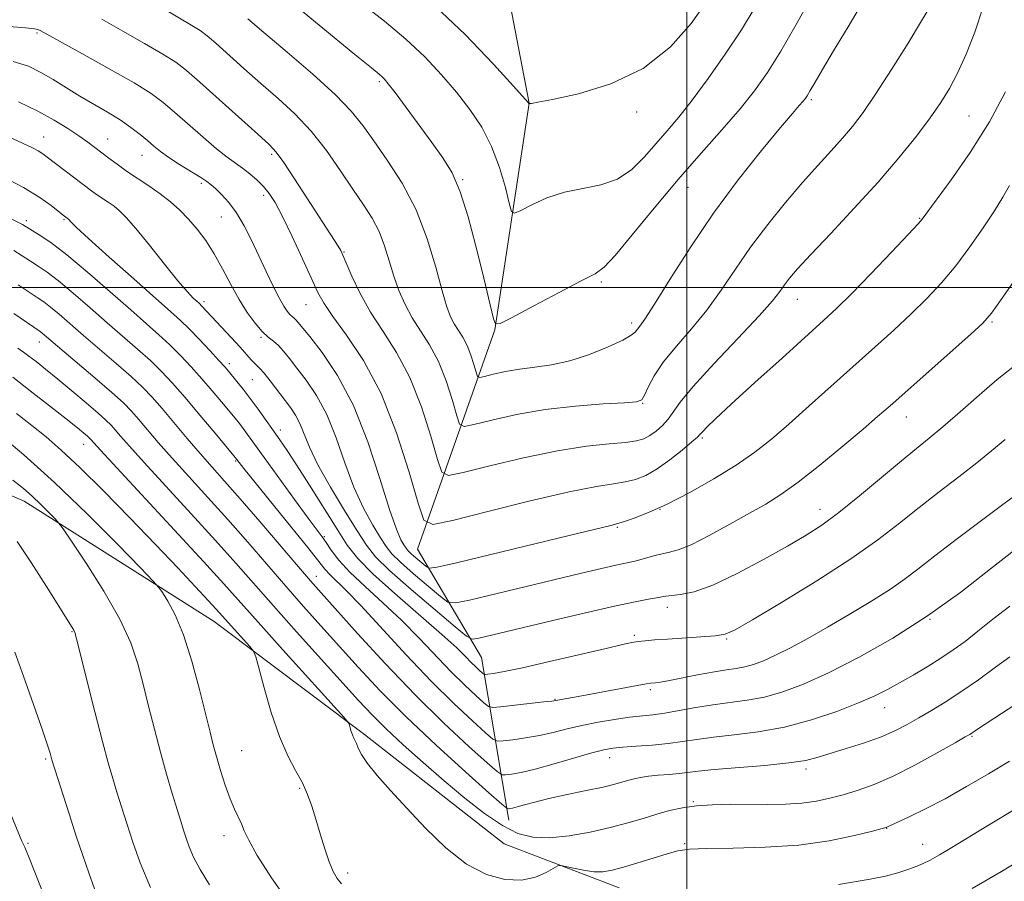
# Model space of a CAD drawing. Extents: x 2167300 to 2170200, y 312300 to 315200.
# Drawn here: x 2168377 to 2168559, y 313890 to 314050 of the extents above; entities that cross this region are included whole.
import ezdxf

# ---------------------------------------------------------------- set-up
doc = ezdxf.new("R2010")
doc.units = 0
doc.header["$MEASUREMENT"] = 0
for name, color, linetype, lineweight in [('32000', 7, 'Continuous', 0), ('DTM HARD BREAKLINE', 7, 'Continuous', 0), ('DTM SPOT ELEVATION', 2, 'Continuous', 13), ('INDEX CONTOUR', 41, 'Continuous', 13), ('INTERMEDIATE CONTOUR', 44, 'Continuous', 0)]:
    doc.layers.add(name, color=color, linetype=linetype, lineweight=lineweight)

msp = doc.modelspace()

# ---------------------------------------------------------------- linework, layer by layer
at = {"layer": '32000', "flags": 128}
for points in [[(2168500, 315000), (2168500, 312500)], [(2167500, 314000), (2170000, 314000)]]:
    msp.add_lwpolyline(points, dxfattribs=at)
at = {"layer": 'DTM HARD BREAKLINE'}
for points in [[(2168467.07, 313901.44, 1180.66), (2168461.97, 313931.49, 1170.99), (2168450.13, 313951.58, 1164.86), (2168464.46, 313992.13, 1156.06), (2168470.8, 314034.08, 1151.99), (2168464.4, 314067.47, 1147.86), (2168438.74, 314109.68, 1142.46), (2168423.88, 314169.13, 1135.12), (2168389.71, 314231.41, 1128.06)], [(2168487.46, 313888.88, 1184.87), (2168466.19, 313897.05, 1183.2), (2168440.35, 313917.26, 1183.67), (2168412.52, 313938.15, 1186.87), (2168377.36, 313960.44, 1190.73), (2168348.8, 313972.67, 1192.6), (2168314.83, 313977.61, 1192.27), (2168287.49, 313975.82, 1189.73), (2168266.84, 313977.99, 1189.07), (2168217, 313999.06, 1191.87), (2168185.04, 314003.98, 1192.13), (2168096.39, 314006.69, 1198.47)]]:
    msp.add_polyline3d(points, dxfattribs=at)
at = {"layer": 'DTM SPOT ELEVATION'}
for p in [(2168379.76, 314047.05, 1164.19), (2168443.08, 314038.07, 1156.25), (2168523.01, 314034.71, 1158.24), (2168490.7, 314032.47, 1152.24), (2168552.21, 314031.7, 1163.02), (2168380.97, 314027.82, 1169.24), (2168392.85, 314027.47, 1167.21), (2168399.2, 314024.41, 1166.76), (2168423.2, 314024.58, 1162.29), (2168410.17, 314019.24, 1166.32), (2168458.54, 314019.94, 1155.88), (2168500.18, 314018.48, 1156.72), (2168421.69, 314017, 1164.47), (2168377.79, 314012.35, 1173.6), (2168384.76, 314012.5, 1172.17), (2168413.88, 314013, 1166.91), (2168543.07, 314012.77, 1163.9), (2168436.56, 314006.55, 1161.89), (2168484.17, 314001.01, 1156.24), (2168410.63, 313997.32, 1169.66), (2168520.42, 313997.78, 1162.76), (2168429.52, 313996.8, 1164.84), (2168489.8, 313993.42, 1157.59), (2168556.47, 313993.61, 1168.18), (2168380.21, 313989.89, 1180.68), (2168421.22, 313990.72, 1168.2), (2168415.33, 313985.86, 1171.58), (2168419.6, 313982.93, 1170.95), (2168491.82, 313978.56, 1160.06), (2168540.57, 313976.04, 1168.71), (2168424.78, 313973.59, 1171.47), (2168502.87, 313972.15, 1164.22), (2168388.39, 313970.95, 1184.7), (2168416.54, 313967.85, 1176.15), (2168495.05, 313958.92, 1166), (2168524.62, 313958.93, 1169.32), (2168487.13, 313955.62, 1166.16), (2168432.91, 313953.86, 1173.82), (2168431.47, 313946.55, 1177.31), (2168496.36, 313940.77, 1170.55), (2168545, 313938.6, 1176), (2168386.24, 313936.31, 1192.1), (2168490.28, 313935.64, 1171.69), (2168507.33, 313934.92, 1172.15), (2168493.25, 313925.58, 1174.3), (2168475.58, 313923.79, 1173.91), (2168536.6, 313922.22, 1178.7), (2168552.73, 313916.92, 1182.14), (2168417.63, 313914.25, 1187.02), (2168381.34, 313912.75, 1194.22), (2168485.71, 313913, 1178.66), (2168522.03, 313910.87, 1180.38), (2168428.36, 313907.28, 1186.21), (2168501.21, 313904.85, 1181.88), (2168536.98, 313899.9, 1184.04), (2168378.08, 313897.12, 1195.85), (2168414.37, 313898.56, 1188.58), (2168499.59, 313897.06, 1183.82), (2168543.59, 313896.96, 1185.21), (2168437.23, 313891.62, 1185.56)]:
    msp.add_point(p, dxfattribs=at)
at = {"layer": 'INDEX CONTOUR', "flags": 128}
for points, elevation in [([(2168544.924, 314051.845), (2168543.4291, 314049.3), (2168540.914, 314045.188), (2168537.859, 314040.3), (2168534.92, 314035.734), (2168532.583, 314032.318), (2168530.66, 314029.78), (2168528.792, 314027.58), (2168526.675, 314025.243), (2168524.223, 314022.5651), (2168521.404, 314019.408), (2168518.237, 314015.701), (2168514.944, 314011.633), (2168511.793, 314007.456), (2168508.975, 314003.3869), (2168506.343, 313999.4891), (2168503.669, 313995.789), (2168500.821, 313992.316), (2168498.043, 313989.104), (2168495.675, 313986.188), (2168493.972, 313983.621), (2168492.859, 313981.522), (2168492.174, 313980.023), (2168491.66, 313979.19), (2168490.669, 313978.821), (2168488.452, 313978.644), (2168484.516, 313978.417), (2168479.37, 313978.025), (2168473.778, 313977.381), (2168468.452, 313976.457), (2168463.902, 313975.453), (2168460.587, 313974.627), (2168458.775, 313974.251), (2168457.9541, 313974.661), (2168457.423, 313976.211), (2168456.606, 313979.068), (2168455.446, 313982.676), (2168454.014, 313986.293), (2168452.395, 313989.348), (2168449.174, 313994.361), (2168447.845, 313996.8229), (2168446.73, 313999.391), (2168445.779, 314002.081), (2168444.929, 314004.883), (2168444.061, 314007.6809), (2168443.04, 314010.339), (2168441.748, 314012.791), (2168440.143, 314015.287), (2168438.198, 314018.151), (2168435.904, 314021.585), (2168433.312, 314025.307), (2168430.487, 314028.911), (2168427.492, 314032.095), (2168424.378, 314034.9651), (2168421.194, 314037.727), (2168418.029, 314040.505), (2168412.826, 314045.151), (2168411.241, 314046.53), (2168409.962, 314047.504), (2168408.419, 314048.475), (2168403.198, 314051.515)], 1160), ([(2168560.28, 313985.248), (2168557.428, 313982.927), (2168554.0541, 313980.038), (2168550.529, 313976.955), (2168547.349, 313974.1939), (2168544.8211, 313972.081), (2168542.488, 313970.191), (2168539.699, 313967.91), (2168531.936, 313961.4271), (2168528.1, 313958.336), (2168524.965, 313956.027), (2168522.041, 313954.145), (2168518.599, 313952.136), (2168514.168, 313949.632), (2168509.3, 313947.025), (2168504.803, 313944.894), (2168501.318, 313943.664), (2168498.834, 313943.139), (2168496.127, 313942.85), (2168495.331, 313942.715), (2168494.389, 313942.539), (2168492.899, 313942.2811), (2168490.444, 313941.819), (2168486.6, 313941.008), (2168481.209, 313939.78), (2168475.17, 313938.357), (2168461.236, 313935.018), (2168460.298, 313934.91), (2168459.2311, 313935.474), (2168457.119, 313937.196), (2168453.405, 313940.317), (2168448.958, 313944.109), (2168445.002, 313947.606), (2168442.417, 313950.146), (2168440.694, 313952.303), (2168438.975, 313954.958), (2168436.645, 313958.714), (2168434.042, 313963.051), (2168431.748, 313967.171), (2168430.189, 313970.444), (2168428.418, 313974.811), (2168427.598, 313976.341), (2168426.64, 313977.737), (2168422.876, 313982.701), (2168421.76, 313984.117), (2168420.991, 313984.99), (2168419.977, 313985.95), (2168419.385, 313986.584), (2168417.326, 313988.907), (2168415.685, 313990.712), (2168410.277, 313996.546), (2168409.737, 313997.057), (2168409.336, 313997.411), (2168408.683, 313998.016), (2168407.583, 313999.172), (2168405.828, 314001.217), (2168403.338, 314004.2971), (2168400.56, 314007.786), (2168398.067, 314010.867), (2168396.288, 314012.926), (2168395.0439, 314014.167), (2168394.011, 314014.997), (2168392.931, 314015.755), (2168390.7821, 314017.193), (2168389.844, 314017.862), (2168381.661, 314024.103), (2168380.82, 314024.713), (2168379.951, 314025.249), (2168378.779, 314025.862), (2168377.056, 314026.679), (2168374.54, 314027.817)], 1170), ([(2168559.737, 313931.654), (2168557.119, 313929.712), (2168553.938, 313927.4101), (2168550.696, 313925.154), (2168547.793, 313923.263), (2168545.233, 313921.703), (2168542.918, 313920.355), (2168540.7279, 313919.115), (2168538.437, 313917.939), (2168535.799, 313916.8), (2168532.684, 313915.686), (2168529.447, 313914.648), (2168524.273, 313913.046), (2168521.982, 313912.484), (2168518.854, 313912.003), (2168514.389, 313911.551), (2168505.026, 313910.769), (2168502.096, 313910.471), (2168498.583, 313910.0389), (2168496.71, 313909.876), (2168494.703, 313909.72), (2168492.865, 313909.548), (2168491.418, 313909.339), (2168490.27, 313909.092), (2168489.251, 313908.808), (2168488.161, 313908.4809), (2168486.685, 313908.076), (2168484.4809, 313907.549), (2168481.369, 313906.881), (2168477.823, 313906.138), (2168474.479, 313905.407), (2168471.846, 313904.766), (2168469.9259, 313904.248), (2168468.592, 313903.875), (2168467.7199, 313903.655), (2168467.199, 313903.552), (2168466.919, 313903.513), (2168466.656, 313903.608), (2168465.736, 313904.375), (2168463.37, 313906.472), (2168459.078, 313910.305), (2168453.619, 313915.274), (2168448.063, 313920.528), (2168443.259, 313925.371), (2168439.187, 313929.733), (2168432.298, 313937.385), (2168429.085, 313940.975), (2168425.812, 313944.682), (2168418.755, 313952.823), (2168415.065, 313957.028), (2168411.376, 313961.127), (2168407.874, 313964.972), (2168404.766, 313968.41), (2168402.209, 313971.321), (2168398.561, 313975.6), (2168397.23, 313977.104), (2168395.738, 313978.606), (2168393.581, 313980.567), (2168390.474, 313983.257), (2168380.726, 313991.53), (2168380.352, 313991.812), (2168375.462, 313995.1471)], 1180), ([(2168411.663, 313889.429), (2168409.929, 313892.264), (2168408.725, 313894.575), (2168407.931, 313896.46), (2168407.372, 313898.06), (2168406.886, 313899.546), (2168406.357, 313901.217), (2168405.6851, 313903.406), (2168404.797, 313906.355), (2168403.7471, 313909.946), (2168402.618, 313913.973), (2168401.487, 313918.229), (2168400.396, 313922.5), (2168399.378, 313926.573), (2168398.392, 313930.351), (2168397.095, 313934.2), (2168395.066, 313938.602), (2168392.099, 313943.782), (2168388.838, 313948.943), (2168386.14, 313953.029), (2168384.608, 313955.311), (2168383.826, 313956.377), (2168383.124, 313957.139), (2168381.982, 313958.312), (2168380.486, 313959.814), (2168378.87, 313961.365), (2168377.252, 313962.79), (2168375.271, 313964.336)], 1190)]:
    msp.add_lwpolyline(points, dxfattribs=dict(at, elevation=elevation))
at = {"layer": 'INTERMEDIATE CONTOUR', "flags": 128}
for points, elevation in [([(2168523.128, 314053.858), (2168520.242, 314048.6099), (2168517.388, 314043.709), (2168514.908, 314039.748), (2168512.532, 314036.381), (2168509.841, 314033.029), (2168506.511, 314029.213), (2168502.623, 314024.848), (2168498.3559, 314019.9471), (2168493.949, 314014.663), (2168489.888, 314009.692), (2168486.72, 314005.866), (2168484.71, 314003.708), (2168483.002, 314002.495), (2168480.463, 314001.193), (2168476.369, 313999.064), (2168471.663, 313996.563), (2168467.697, 313994.437), (2168465.472, 313993.302), (2168464.568, 313993.238), (2168464.209, 313994.19), (2168462.1, 314003.0041), (2168460.909, 314007.891), (2168459.539, 314013.042), (2168458.07, 314017.652), (2168456.541, 314021.159), (2168454.84, 314023.986), (2168452.819, 314026.798), (2168446.011, 314036.018), (2168444.76, 314037.667), (2168444.069, 314038.508), (2168443.629, 314038.944), (2168443.052, 314039.424), (2168441.625, 314040.581), (2168438.555, 314043.096), (2168418.783, 314059.425)], 1156), ([(2168554.828, 314051.887), (2168553.295, 314047.219), (2168551.674, 314043.115), (2168550.088, 314039.643), (2168548.595, 314036.784), (2168546.993, 314034.171), (2168545.017, 314031.35), (2168542.444, 314027.955), (2168539.226, 314023.973), (2168535.363, 314019.479), (2168530.965, 314014.636), (2168526.597, 314009.966), (2168522.9391, 314006.08), (2168520.485, 314003.409), (2168518.995, 314001.681), (2168518.045, 314000.445), (2168517.177, 313999.23), (2168515.813, 313997.501), (2168513.34, 313994.702), (2168509.445, 313990.549), (2168504.992, 313985.837), (2168501.144, 313981.633), (2168498.756, 313978.74), (2168496.544, 313975.617), (2168495.489, 313974.458), (2168494.302, 313973.4149), (2168493.134, 313972.57), (2168492.041, 313971.979), (2168490.694, 313971.587), (2168488.664, 313971.31), (2168485.592, 313971.0431), (2168481.393, 313970.6), (2168476.048, 313969.776), (2168469.749, 313968.466), (2168463.527, 313966.984), (2168458.621, 313965.742), (2168455.889, 313965.1749), (2168454.652, 313965.794), (2168453.85, 313968.13), (2168452.6189, 313972.438), (2168450.87, 313977.877), (2168448.711, 313983.33), (2168446.273, 313987.933), (2168443.775, 313991.822), (2168441.458, 313995.388), (2168439.528, 313998.889), (2168438.034, 314002.06), (2168436.362, 314005.981), (2168435.944, 314006.846), (2168435.481, 314007.613), (2168431.937, 314013.043), (2168427.402, 314020.083), (2168425.409, 314023.107), (2168424.0389, 314025.01), (2168422.713, 314026.439), (2168420.638, 314028.333), (2168409.906, 314037.986), (2168407.446, 314040.127), (2168405.46, 314041.639), (2168403.065, 314043.147), (2168399.645, 314045.119), (2168395.6409, 314047.391), (2168391.76, 314049.644)], 1162), ([(2168532.69, 314053.024), (2168529.809, 314048.2), (2168527.1, 314043.73), (2168525.073, 314040.323), (2168523.698, 314037.952), (2168522.814, 314036.404), (2168522.256, 314035.459), (2168521.853, 314034.863), (2168521.433, 314034.3521), (2168520.785, 314033.62), (2168519.5419, 314032.192), (2168517.301, 314029.551), (2168513.82, 314025.346), (2168509.503, 314019.903), (2168504.918, 314013.714), (2168500.588, 314007.32), (2168496.85, 314001.449), (2168493.998, 313996.877), (2168492.2201, 313994.137), (2168491.27, 313992.799), (2168490.434, 313991.72), (2168489.711, 313991.13), (2168488.147, 313990.244), (2168485.432, 313988.972), (2168481.964, 313987.569), (2168478.311, 313986.3771), (2168474.939, 313985.641), (2168471.877, 313985.2179), (2168469.048, 313984.868), (2168466.426, 313984.413), (2168464.185, 313983.919), (2168462.553, 313983.512), (2168461.661, 313983.326), (2168461.257, 313983.529), (2168460.995, 313984.291), (2168460.593, 313985.699), (2168460.021, 313987.475), (2168459.317, 313989.256), (2168458.52, 313990.76), (2168456.933, 313993.229), (2168456.258, 313994.527), (2168455.565, 313996.393), (2168454.705, 313999.349), (2168453.54, 314003.709), (2168451.969, 314008.953), (2168449.897, 314014.348), (2168447.317, 314019.272), (2168444.563, 314023.544), (2168442.056, 314027.09), (2168440.02, 314029.946), (2168437.907, 314032.599), (2168434.974, 314035.644), (2168430.77, 314039.455), (2168426.022, 314043.525), (2168421.7501, 314047.121), (2168418.743, 314049.682)], 1158), ([(2168512.633, 314051.821), (2168510.091, 314047.661), (2168507.1071, 314043.152), (2168503.958, 314038.6461), (2168501.001, 314034.649), (2168498.499, 314031.514), (2168496.331, 314028.973), (2168492.158, 314024.134), (2168489.818, 314021.799), (2168487.142, 314019.987), (2168484.064, 314018.938), (2168480.727, 314018.311), (2168477.331, 314017.625), (2168474.092, 314016.537), (2168471.295, 314015.276), (2168469.245, 314014.209), (2168468.1161, 314013.6961), (2168467.569, 314014.056), (2168467.135, 314015.598), (2168466.421, 314018.469), (2168465.338, 314022.178), (2168463.875, 314026.07), (2168462.029, 314029.633), (2168459.839, 314032.913), (2168457.358, 314036.096), (2168454.61, 314039.332), (2168451.529, 314042.622), (2168448.024, 314045.932), (2168444.05, 314049.2391), (2168439.757, 314052.568)], 1154), ([(2168503.514, 314052.641), (2168500.788, 314048.8429), (2168496.94, 314044.489), (2168491.937, 314040.511), (2168485.949, 314037.645), (2168479.959, 314035.821), (2168475.156, 314034.768), (2168472.4, 314034.234), (2168471.254, 314034.034), (2168470.782, 314033.9881), (2168470.766, 314034.04), (2168470.653, 314034.174), (2168467.931, 314037.227), (2168464.232, 314041.309), (2168458.961, 314046.775), (2168452.4181, 314052.921)], 1152), ([(2168558.938, 314036.147), (2168555.952, 314030.609), (2168552.395, 314024.966), (2168548.86, 314019.8801), (2168543.542, 314012.592), (2168542.804, 314011.772), (2168540.996, 314009.834), (2168537.836, 314006.493), (2168534.011, 314002.488), (2168530.445, 313998.813), (2168527.752, 313996.138), (2168525.291, 313993.841), (2168517.606, 313986.916), (2168512.581, 313982.369), (2168508.1859, 313978.359), (2168505.298, 313975.673), (2168503.706, 313974.133), (2168502.924, 313973.321), (2168502.48, 313972.831), (2168501.95, 313972.303), (2168500.924, 313971.3911), (2168499.127, 313969.877), (2168496.842, 313968.066), (2168494.488, 313966.394), (2168492.3861, 313965.2), (2168490.468, 313964.4441), (2168488.568, 313963.989), (2168486.405, 313963.664), (2168483.246, 313963.168), (2168478.241, 313962.166), (2168471.024, 313960.474), (2168463.15, 313958.514), (2168456.656, 313956.857), (2168453.003, 313956.099), (2168451.349, 313956.927), (2168450.278, 313960.049), (2168448.632, 313965.808), (2168446.294, 313973.078), (2168443.409, 313980.368), (2168440.179, 313986.449), (2168437.042, 313991.158), (2168434.4981, 313994.594), (2168432.866, 313996.982), (2168431.745, 313999.044), (2168428.893, 314005.283), (2168426.9729, 314009.407), (2168425.189, 314013.0991), (2168423.827, 314015.6851), (2168422.742, 314017.388), (2168421.689, 314018.658), (2168420.475, 314019.859), (2168419.141, 314021.015), (2168417.786, 314022.068), (2168414.9369, 314024.101), (2168412.9961, 314025.625), (2168410.489, 314027.761), (2168405.211, 314032.427), (2168403.125, 314034.2), (2168400.893, 314035.834), (2168397.712, 314037.8189), (2168393.129, 314040.454), (2168388.084, 314043.267), (2168380.351, 314047.53), (2168379.903, 314047.717), (2168379.298, 314047.837), (2168377.612, 314048.012), (2168373.886, 314048.318)], 1164), ([(2168559.7081, 314018.85), (2168558.446, 314016.679), (2168556.906, 314014.138), (2168554.8359, 314010.982), (2168552.369, 314007.475), (2168549.732, 314004.002), (2168547.095, 314000.855), (2168544.388, 313997.942), (2168541.486, 313995.077), (2168538.282, 313992.092), (2168534.752, 313988.906), (2168522.63, 313978.058), (2168518.853, 313974.7079), (2168515.622, 313971.926), (2168512.553, 313969.504), (2168509.118, 313967.126), (2168504.973, 313964.579), (2168500.513, 313962.069), (2168496.319, 313959.906), (2168492.872, 313958.329), (2168490.26, 313957.29), (2168488.472, 313956.668), (2168487.4309, 313956.34), (2168486.793, 313956.171), (2168486.152, 313956.023), (2168478.235, 313954.089), (2168457.373, 313949.057), (2168453.801, 313948.224), (2168452.325, 313948.051), (2168451.68, 313948.39), (2168449.87, 313949.923), (2168448.993, 313950.699), (2168448.419, 313951.262), (2168448.037, 313951.74), (2168447.656, 313952.329), (2168447.099, 313953.306), (2168446.242, 313955.276), (2168444.973, 313958.9241), (2168443.207, 313964.617), (2168440.972, 313971.434), (2168438.318, 313978.133), (2168435.368, 313983.688), (2168432.512, 313987.924), (2168430.211, 313990.882), (2168428.048, 313993.578), (2168427.649, 313994.018), (2168427.309, 313994.311), (2168426.948, 313994.6009), (2168426.538, 313994.983), (2168426.0439, 313995.567), (2168425.404, 313996.526), (2168424.551, 313998.047), (2168423.444, 314000.24), (2168422.159, 314002.919), (2168419.443, 314008.7061), (2168418.082, 314011.409), (2168416.682, 314013.783), (2168415.239, 314015.713), (2168413.883, 314017.197), (2168412.775, 314018.261), (2168411.982, 314018.972), (2168411.203, 314019.5669), (2168410.044, 314020.325), (2168406.137, 314022.756), (2168404.152, 314024.05), (2168402.626, 314025.146), (2168401.406, 314026.129), (2168400.215, 314027.141), (2168398.818, 314028.297), (2168397.14, 314029.585), (2168395.146, 314030.962), (2168392.832, 314032.391), (2168387.715, 314035.385), (2168382.747, 314038.434), (2168380.458, 314039.778), (2168378.21, 314040.894), (2168375.352, 314041.805)], 1166), ([(2168561.9299, 314003.1701), (2168558.469, 313998.169), (2168556.353, 313995.216), (2168554.765, 313993.397), (2168552.527, 313991.341), (2168537.575, 313978.091), (2168535.282, 313976.081), (2168532.598, 313973.781), (2168528.866, 313970.64), (2168524.591, 313967.125), (2168520.572, 313963.96), (2168517.369, 313961.659), (2168514.5841, 313959.911), (2168511.581, 313958.195), (2168507.941, 313956.153), (2168504.116, 313954.069), (2168500.777, 313952.388), (2168498.41, 313951.426), (2168496.77, 313950.979), (2168495.424, 313950.713), (2168494.035, 313950.366), (2168491.3, 313949.583), (2168490.099, 313949.297), (2168486.876, 313948.619), (2168484.182, 313948.003), (2168480.512, 313947.135), (2168459.753, 313942.146), (2168457.183, 313941.599), (2168455.795, 313941.766), (2168454.4, 313942.793), (2168452.131, 313944.699), (2168449.414, 313947.016), (2168446.998, 313949.152), (2168445.418, 313950.704), (2168444.365, 313952.022), (2168443.315, 313953.644), (2168441.872, 313956.01), (2168440.142, 313959.163), (2168438.36, 313963.048), (2168436.698, 313967.531), (2168435.08, 313972.176), (2168433.368, 313976.472), (2168431.483, 313980.014), (2168429.576, 313982.8301), (2168427.858, 313985.057), (2168426.482, 313986.817), (2168425.378, 313988.185), (2168424.422, 313989.221), (2168423.496, 313990.02), (2168422.5129, 313990.809), (2168421.397, 313991.8489), (2168420.094, 313993.351), (2168418.652, 313995.327), (2168417.141, 313997.738), (2168415.622, 314000.511), (2168414.097, 314003.418), (2168412.558, 314006.196), (2168410.998, 314008.637), (2168409.415, 314010.753), (2168407.8081, 314012.612), (2168406.164, 314014.281), (2168404.43, 314015.823), (2168402.538, 314017.299), (2168400.462, 314018.755), (2168396.333, 314021.518), (2168394.585, 314022.762), (2168393.07, 314023.901), (2168390.473, 314025.897), (2168389.136, 314026.88), (2168387.524, 314028.009), (2168385.471, 314029.374), (2168382.933, 314030.934), (2168379.889, 314032.619), (2168376.313, 314034.338)], 1168), ([(2168558.902, 313971.8569), (2168556.34, 313969.74), (2168553.606, 313967.517), (2168550.323, 313964.959), (2168546.667, 313962.149), (2168542.952, 313959.247), (2168539.334, 313956.346), (2168535.338, 313953.261), (2168530.334, 313949.738), (2168524.027, 313945.692), (2168517.491, 313941.701), (2168512.135, 313938.508), (2168508.928, 313936.65), (2168507.054, 313935.824), (2168505.254, 313935.518), (2168502.592, 313935.307), (2168496.382, 313934.923), (2168494.025, 313934.754), (2168492.291, 313934.596), (2168490.986, 313934.444), (2168489.817, 313934.262), (2168488.097, 313933.906), (2168485.037, 313933.202), (2168474.601, 313930.748), (2168469.573, 313929.607), (2168466.17, 313928.902), (2168464.208, 313928.562), (2168463.198, 313928.431), (2168462.6951, 313928.387), (2168462.417, 313928.453), (2168462.127, 313928.686), (2168461.634, 313929.128), (2168460.941, 313929.776), (2168460.098, 313930.6119), (2168459.063, 313931.682), (2168457.4241, 313933.282), (2168454.677, 313935.773), (2168445.951, 313943.333), (2168441.87, 313947.012), (2168439.103, 313949.832), (2168437.171, 313952.313), (2168435.279, 313955.237), (2168430.184, 313963.371), (2168427.785, 313967.15), (2168426.025, 313969.836), (2168424.709, 313971.7551), (2168420.656, 313977.4599), (2168419.203, 313979.447), (2168417.883, 313981.176), (2168416.756, 313982.594), (2168415.204, 313984.483), (2168414.496, 313985.299), (2168413.414, 313986.4921), (2168411.749, 313988.29), (2168409.776, 313990.385), (2168407.886, 313992.332), (2168406.292, 313993.878), (2168404.473, 313995.52), (2168401.727, 313997.943), (2168397.665, 314001.547), (2168393.14, 314005.585), (2168389.32, 314009.024), (2168387.078, 314011.089), (2168386.106, 314012.035), (2168385.566, 314012.631), (2168384.824, 314013.176), (2168383.692, 314014.099), (2168382.365, 314015.162), (2168380.287, 314016.643), (2168377.27, 314018.484), (2168373.278, 314020.594)], 1172), ([(2168560.761, 313961.571), (2168558.438, 313959.813), (2168550.069, 313953.529), (2168545.855, 313950.324), (2168542.716, 313947.883), (2168540.18, 313945.947), (2168537.468, 313944.051), (2168534.008, 313941.849), (2168530.047, 313939.461), (2168526.037, 313937.129), (2168522.363, 313935.056), (2168519.138, 313933.309), (2168516.409, 313931.922), (2168514.186, 313930.911), (2168512.343, 313930.217), (2168510.717, 313929.765), (2168509.129, 313929.472), (2168507.339, 313929.2171), (2168505.0859, 313928.868), (2168502.253, 313928.344), (2168496.754, 313927.255), (2168495.1059, 313926.964), (2168494.183, 313926.84), (2168493.28, 313926.762), (2168492.487, 313926.634), (2168490.798, 313926.324), (2168481.219, 313924.522), (2168478.847, 313924.095), (2168475.7751, 313923.572), (2168475.017, 313923.464), (2168473.533, 313923.2821), (2168465.542, 313922.362), (2168464.104, 313922.24), (2168463.299, 313922.44), (2168462.438, 313923.132), (2168460.969, 313924.452), (2168458.904, 313926.383), (2168456.392, 313928.875), (2168450.479, 313935.108), (2168447.174, 313938.442), (2168443.739, 313941.65), (2168440.458, 313944.625), (2168437.667, 313947.282), (2168435.614, 313949.548), (2168434.199, 313951.391), (2168433.2371, 313952.793), (2168432.495, 313953.852), (2168429.957, 313957.289), (2168427.426, 313960.745), (2168421.792, 313968.496), (2168417.919, 313973.858), (2168417.204, 313974.792), (2168416.4, 313975.793), (2168413.911, 313978.809), (2168412.181, 313980.866), (2168410.271, 313983.0789), (2168408.288, 313985.289), (2168406.287, 313987.414), (2168404.31, 313989.391), (2168402.33, 313991.23), (2168400.048, 313993.244), (2168397.099, 313995.821), (2168393.29, 313999.171), (2168389.1251, 314002.792), (2168385.284, 314006.004), (2168382.307, 314008.284), (2168380.187, 314009.728), (2168377.094, 314011.62), (2168376.572, 314011.898), (2168375.121, 314012.584)], 1174), ([(2168560.667, 313951.4499), (2168556.168, 313947.898), (2168550.677, 313943.629), (2168544.534, 313939.203), (2168538.103, 313935.109), (2168531.8401, 313931.556), (2168526.224, 313928.682), (2168521.599, 313926.576), (2168517.763, 313925.132), (2168514.378, 313924.192), (2168511.155, 313923.6), (2168504.813, 313922.781), (2168501.621, 313922.265), (2168498.577, 313921.71), (2168495.893, 313921.237), (2168493.68, 313920.928), (2168489.3851, 313920.446), (2168486.631, 313920.059), (2168483.5841, 313919.551), (2168480.5671, 313918.952), (2168477.823, 313918.299), (2168475.267, 313917.651), (2168472.738, 313917.074), (2168470.158, 313916.62), (2168467.794, 313916.292), (2168466.001, 313916.079), (2168464.955, 313916.029), (2168464.111, 313916.418), (2168462.748, 313917.579), (2168460.304, 313919.775), (2168456.867, 313922.99), (2168452.686, 313927.137), (2168448.066, 313932.011), (2168439.672, 313941.11), (2168436.914, 313943.95), (2168433.923, 313946.8401), (2168433.024, 313947.842), (2168429.845, 313951.867), (2168426.647, 313955.839), (2168418.007, 313966.487), (2168416.713, 313968.152), (2168416.187, 313968.804), (2168412.7, 313973.0321), (2168409.9149, 313976.374), (2168407.15, 313979.639), (2168404.834, 313982.28), (2168402.8, 313984.443), (2168400.734, 313986.45), (2168398.378, 313988.572), (2168392.747, 313993.452), (2168389.583, 313996.216), (2168386.482, 313998.907), (2168383.765, 314001.18), (2168381.655, 314002.793), (2168380.002, 314003.921), (2168378.561, 314004.84), (2168375.5, 314006.823)], 1176), ([(2168559.712, 313941.036), (2168556.604, 313938.5841), (2168553.841, 313936.357), (2168551.465, 313934.502), (2168549.273, 313932.905), (2168547.003, 313931.387), (2168544.4731, 313929.816), (2168541.842, 313928.259), (2168539.35, 313926.83), (2168537.115, 313925.594), (2168534.749, 313924.4119), (2168531.7411, 313923.1001), (2168527.738, 313921.548), (2168523.023, 313919.96), (2168518.04, 313918.62), (2168513.194, 313917.7301), (2168508.746, 313917.179), (2168504.919, 313916.775), (2168501.832, 313916.367), (2168499.168, 313915.959), (2168496.507, 313915.598), (2168493.569, 313915.317), (2168490.638, 313915.102), (2168488.141, 313914.9299), (2168486.314, 313914.753), (2168484.64, 313914.445), (2168482.414, 313913.858), (2168475.43, 313911.824), (2168471.944, 313910.8661), (2168469.318, 313910.254), (2168467.544, 313909.936), (2168466.46, 313909.796), (2168465.805, 313909.819), (2168464.924, 313910.397), (2168463.059, 313912.026), (2168459.666, 313915.068), (2168455.042, 313919.358), (2168449.695, 313924.595), (2168444.155, 313930.388), (2168439.036, 313935.977), (2168432.336, 313943.469), (2168430.385, 313945.682), (2168428.115, 313948.312), (2168420.962, 313956.676), (2168417.323, 313960.894), (2168414.467, 313964.14), (2168412.159, 313966.731), (2168409.965, 313969.229), (2168407.566, 313972.042), (2168402.889, 313977.579), (2168401.042, 313979.68), (2168399.2711, 313981.523), (2168397.158, 313983.508), (2168394.426, 313985.915), (2168388.395, 313991.083), (2168383.839, 313995.022), (2168382.246, 313996.355), (2168381.0029, 313997.303), (2168379.817, 313998.114), (2168378.342, 313999.089), (2168376.285, 314000.467)], 1178), ([(2168561.87, 313923.5499), (2168558.179, 313921.171), (2168553.787, 313918.275), (2168552.329, 313917.293), (2168551.508, 313916.815), (2168549.614, 313915.731), (2168546.309, 313913.855), (2168542.172, 313911.589), (2168538.01, 313909.476), (2168534.462, 313907.938), (2168531.489, 313906.891), (2168528.88, 313906.127), (2168526.431, 313905.4799), (2168523.9509, 313904.9499), (2168521.256, 313904.581), (2168518.2141, 313904.396), (2168514.907, 313904.343), (2168508.038, 313904.352), (2168504.755, 313904.284), (2168501.766, 313904.087), (2168499.156, 313903.717), (2168496.777, 313903.186), (2168494.423, 313902.521), (2168491.902, 313901.75), (2168489.073, 313900.91), (2168485.81, 313900.039), (2168482.076, 313899.195), (2168478.196, 313898.515), (2168474.583, 313898.1529), (2168471.517, 313898.261), (2168468.741, 313898.969), (2168465.86, 313900.404), (2168462.571, 313902.631), (2168458.93, 313905.474), (2168455.084, 313908.698), (2168451.197, 313912.067), (2168447.522, 313915.353), (2168444.33, 313918.328), (2168441.741, 313920.906), (2168439.26, 313923.558), (2168427.785, 313936.267), (2168423.51, 313941.052), (2168416.549, 313948.97), (2168412.806, 313953.162), (2168408.286, 313958.114), (2168399.566, 313967.591), (2168396.853, 313970.6), (2168395.222, 313972.463), (2168394.2329, 313973.621), (2168393.456, 313974.495), (2168392.519, 313975.426), (2168391.06, 313976.738), (2168388.854, 313978.6351), (2168386.216, 313980.859), (2168383.595, 313983.033), (2168381.362, 313984.848), (2168379.585, 313986.26), (2168378.252, 313987.293), (2168377.272, 313988.026), (2168376.2271, 313988.766)], 1182), ([(2168389.46, 313972.111), (2168389.082, 313972.45), (2168388.437, 313972.9999), (2168387.237, 313973.982), (2168385.156, 313975.646), (2168382.051, 313978.098), (2168378.505, 313980.872), (2168375.2849, 313983.359)], 1184), ([(2168432.153, 313898.8811), (2168431.359, 313901.603), (2168430.622, 313904.006), (2168429.836, 313906.179), (2168428.8629, 313908.301), (2168427.608, 313910.58), (2168426.148, 313913.326), (2168424.605, 313916.874), (2168423.105, 313921.333), (2168421.796, 313925.911), (2168420.83, 313929.587), (2168420.271, 313931.6559), (2168419.825, 313932.682), (2168419.1131, 313933.545), (2168412.915, 313940.431), (2168411.413, 313942.076), (2168409.046, 313944.63), (2168405.789, 313948.105), (2168401.7071, 313952.408), (2168396.959, 313957.349), (2168392.0779, 313962.339), (2168387.691, 313966.686), (2168384.238, 313969.904), (2168381.428, 313972.311), (2168378.784, 313974.431), (2168375.951, 313976.6621)], 1186), ([(2168426.675, 313885.7689), (2168423.121, 313890.762), (2168420.507, 313894.902), (2168418.948, 313897.695), (2168418.119, 313899.464), (2168417.586, 313900.733), (2168416.2781, 313903.4561), (2168415.469, 313905.386), (2168414.596, 313907.873), (2168413.738, 313910.609), (2168412.986, 313913.18), (2168412.384, 313915.367), (2168411.779, 313917.717), (2168409.819, 313925.575), (2168408.403, 313930.82), (2168406.862, 313935.698), (2168405.338, 313939.409), (2168403.994, 313941.95), (2168402.996, 313943.522), (2168402.332, 313944.46), (2168401.274, 313945.6461), (2168398.915, 313948.096), (2168394.6451, 313952.482), (2168389.049, 313958.099), (2168383.007, 313963.899), (2168377.323, 313968.981), (2168372.489, 313973.034)], 1188), ([(2168559.654, 313912.356), (2168555.811, 313910.01), (2168551.744, 313907.617), (2168547.753, 313905.385), (2168544.124, 313903.496), (2168541.097, 313902.018), (2168537.006, 313900.0911), (2168536.84, 313900.035), (2168536.13, 313899.847), (2168534.314, 313899.38), (2168530.982, 313898.561), (2168526.325, 313897.607), (2168520.689, 313896.813), (2168514.503, 313896.392), (2168508.547, 313896.24), (2168503.687, 313896.177), (2168500.494, 313896.039), (2168498.348, 313895.737), (2168496.333, 313895.201), (2168493.769, 313894.406), (2168490.916, 313893.504), (2168488.269, 313892.695), (2168486.187, 313892.142), (2168484.465, 313891.874), (2168482.763, 313891.883), (2168480.857, 313892.14), (2168478.99, 313892.516), (2168477.524, 313892.859), (2168476.68, 313893.031), (2168476.113, 313892.937), (2168473.962, 313891.71), (2168471.958, 313890.862), (2168469.392, 313890.318), (2168466.341, 313890.4109), (2168462.9121, 313891.346), (2168459.222, 313893.292), (2168455.405, 313896.3), (2168451.653, 313899.933), (2168448.1749, 313903.631), (2168445.1579, 313906.924), (2168442.708, 313909.694), (2168440.911, 313911.911), (2168439.797, 313913.571), (2168439.187, 313914.763), (2168438.848, 313915.6), (2168438.582, 313916.198), (2168438.343, 313916.688), (2168438.12, 313917.205), (2168437.908, 313917.837), (2168437.722, 313918.485), (2168437.585, 313919.006), (2168437.392, 313919.424), (2168436.532, 313920.449), (2168425.238, 313932.936), (2168420.652, 313938.034), (2168414.321, 313945.14), (2168410.548, 313949.296), (2168405.195, 313955.101), (2168391.4969, 313969.879), (2168389.704, 313971.869), (2168389.46, 313972.111)], 1184), ([(2168400.775, 313888.962), (2168398.863, 313893.502), (2168397.516, 313897.3551), (2168396.384, 313900.8), (2168395.391, 313903.891), (2168394.532, 313906.626), (2168393.77, 313909.123), (2168392.95, 313911.997), (2168391.886, 313915.982), (2168390.483, 313921.45), (2168387.087, 313934.944), (2168386.764, 313936.114), (2168386.57, 313936.555), (2168386.247, 313937.081), (2168381.518, 313944.63), (2168378.676, 313949.108), (2168376.122, 313952.956)], 1192), ([(2168390.375, 313888.721), (2168389.322, 313891.683), (2168388.234, 313894.861), (2168387.034, 313898.479), (2168385.697, 313902.597), (2168382.516, 313912.598), (2168382.186, 313913.797), (2168381.712, 313915.304), (2168380.721, 313918.225), (2168379.101, 313922.832), (2168377.236, 313928.056), (2168375.6329, 313932.495)], 1194), ([(2168381.065, 313887.403), (2168378.327, 313894.443), (2168377.7851, 313895.788), (2168377.513, 313896.405), (2168376.969, 313897.539), (2168371.475, 313910.808)], 1196), ([(2168566.972, 313907.238), (2168555.506, 313900.31), (2168549.031, 313896.352), (2168546.7271, 313894.98), (2168545.027, 313894.0409), (2168543.685, 313893.395), (2168542.4, 313892.857), (2168540.902, 313892.2821), (2168539.051, 313891.676), (2168536.738, 313891.078), (2168533.9309, 313890.522), (2168528.027, 313889.496)], 1186), ([(2168436.097, 313889.636), (2168435.311, 313890.62), (2168434.562, 313891.908), (2168433.798, 313893.706), (2168432.983, 313896.123), (2168432.153, 313898.8811)], 1186), ([(2168563.849, 313895.389), (2168558.211, 313891.95), (2168552.754, 313888.769)], 1188)]:
    msp.add_lwpolyline(points, dxfattribs=dict(at, elevation=elevation))

doc.saveas('drawing.dxf')
